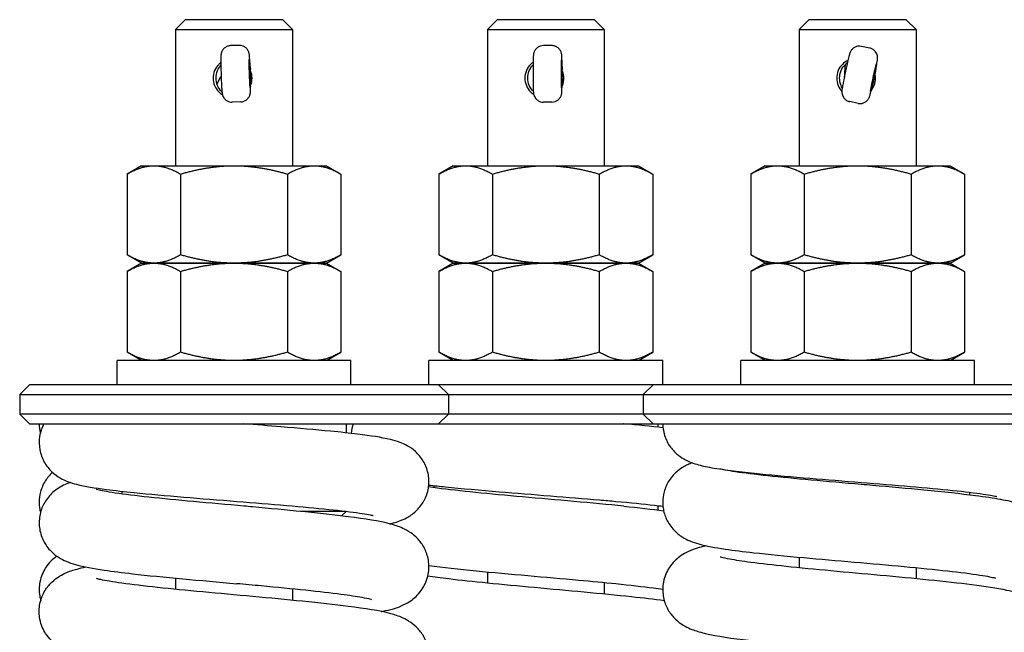
# Model space of a CAD drawing. Units: millimetres. Extents: x 0 to 1681, y -594 to 594.
# Drawn here: x 776 to 779, y 549 to 551 of the extents above; entities that cross this region are included whole.
import ezdxf

# ---------------------------------------------------------------- set-up
doc = ezdxf.new("R2010")
doc.units = ezdxf.units.MM

msp = doc.modelspace()

# ---------------------------------------------------------------- linework, layer by layer
at = {"color": 1, "linetype": 'Continuous'}
for p, q in [((776.540761, 550.636628), (776.515761, 550.611628)), ((776.790761, 550.636628), (776.540761, 550.636628)), ((776.790761, 550.636628), (776.815761, 550.611628)), ((777.340761, 550.636628), (777.315761, 550.611628)), ((777.590761, 550.636628), (777.340761, 550.636628)), ((777.590761, 550.636628), (777.615761, 550.611628)), ((778.140761, 550.636628), (778.115761, 550.611628)), ((778.390761, 550.636628), (778.140761, 550.636628)), ((778.390761, 550.636628), (778.415761, 550.611628)), ((776.515761, 550.611628), (776.815761, 550.611628)), ((776.515761, 550.611628), (776.515761, 550.261628)), ((776.815761, 550.611628), (776.815761, 550.261628)), ((777.315761, 550.611628), (777.615761, 550.611628)), ((777.315761, 550.611628), (777.315761, 550.261628)), ((777.615761, 550.611628), (777.615761, 550.261628)), ((778.115761, 550.611628), (778.415761, 550.611628)), ((778.115761, 550.611628), (778.115761, 550.261628)), ((778.415761, 550.611628), (778.415761, 550.261628)), ((776.678701, 550.570607), (776.656968, 550.569967)), ((777.481209, 550.570003), (777.459467, 550.570003)), ((778.296769, 550.563706), (778.275496, 550.568202)), ((776.707941, 550.511201), (776.705471, 550.541971)), ((776.708498, 550.498885), (776.705616, 550.531864)), ((777.508884, 550.497503), (777.506972, 550.530496)), ((777.508688, 550.509829), (777.507125, 550.540612)), ((778.311254, 550.499579), (778.316051, 550.529699)), ((778.308904, 550.487527), (778.313809, 550.519808)), ((776.708498, 550.498885), (776.705236, 550.498789)), ((776.707556, 550.465907), (776.708498, 550.498885)), ((776.708007, 550.455793), (776.708665, 550.486562)), ((777.508884, 550.497503), (777.505619, 550.497503)), ((777.506972, 550.464511), (777.508884, 550.497503)), ((777.507125, 550.454395), (777.508688, 550.485178)), ((778.300174, 550.455247), (778.308904, 550.487527)), ((778.308904, 550.487527), (778.305779, 550.488188)), ((778.298249, 550.445398), (778.306174, 550.475521)), ((776.682968, 550.42567), (776.661235, 550.42503)), ((778.266786, 550.421839), (778.245513, 550.426335)), ((777.481209, 550.425003), (777.459467, 550.425003)), ((776.428261, 550.261628), (776.391519, 550.240416)), ((776.428261, 550.261628), (776.46008, 550.261628)), ((776.46008, 550.261628), (776.665761, 550.261628)), ((776.665761, 550.261628), (776.871442, 550.261628)), ((776.871442, 550.261628), (776.903261, 550.261628)), ((776.903261, 550.261628), (776.940002, 550.240416)), ((777.228261, 550.261628), (777.191519, 550.240416)), ((777.228261, 550.261628), (777.26008, 550.261628)), ((777.26008, 550.261628), (777.465761, 550.261628)), ((777.465761, 550.261628), (777.671442, 550.261628)), ((777.671442, 550.261628), (777.703261, 550.261628)), ((777.703261, 550.261628), (777.740002, 550.240416)), ((778.028261, 550.261628), (777.991519, 550.240416)), ((778.028261, 550.261628), (778.06008, 550.261628)), ((778.06008, 550.261628), (778.265761, 550.261628)), ((778.265761, 550.261628), (778.471442, 550.261628)), ((778.471442, 550.261628), (778.503261, 550.261628)), ((778.503261, 550.261628), (778.540002, 550.240416)), ((776.391519, 550.240416), (776.391519, 550.032841)), ((776.52864, 550.240416), (776.52864, 550.032841)), ((776.802881, 550.240416), (776.802881, 550.032841)), ((776.940002, 550.240416), (776.940002, 550.032841)), ((777.191519, 550.240416), (777.191519, 550.032841)), ((777.32864, 550.240416), (777.32864, 550.032841)), ((777.602881, 550.240416), (777.602881, 550.032841)), ((777.740002, 550.240416), (777.740002, 550.032841)), ((777.991519, 550.240416), (777.991519, 550.032841)), ((778.12864, 550.240416), (778.12864, 550.032841)), ((778.402881, 550.240416), (778.402881, 550.032841)), ((778.540002, 550.240416), (778.540002, 550.032841)), ((776.428261, 550.011628), (776.391519, 550.032841)), ((776.903261, 550.011628), (776.940002, 550.032841)), ((777.228261, 550.011628), (777.191519, 550.032841)), ((777.703261, 550.011628), (777.740002, 550.032841)), ((778.028261, 550.011628), (777.991519, 550.032841)), ((778.503261, 550.011628), (778.540002, 550.032841)), ((776.428261, 550.011628), (776.391519, 549.990416)), ((776.46008, 550.011628), (776.428261, 550.011628)), ((776.428261, 550.011628), (776.46008, 550.011628)), ((776.665761, 550.011628), (776.46008, 550.011628)), ((776.46008, 550.011628), (776.665761, 550.011628)), ((776.871442, 550.011628), (776.665761, 550.011628)), ((776.665761, 550.011628), (776.871442, 550.011628)), ((776.903261, 550.011628), (776.871442, 550.011628)), ((776.871442, 550.011628), (776.903261, 550.011628)), ((776.903261, 550.011628), (776.940002, 549.990416)), ((777.228261, 550.011628), (777.191519, 549.990416)), ((777.228261, 550.011628), (777.26008, 550.011628)), ((777.26008, 550.011628), (777.228261, 550.011628)), ((777.26008, 550.011628), (777.465761, 550.011628)), ((777.465761, 550.011628), (777.26008, 550.011628)), ((777.465761, 550.011628), (777.671442, 550.011628)), ((777.671442, 550.011628), (777.465761, 550.011628)), ((777.671442, 550.011628), (777.703261, 550.011628)), ((777.703261, 550.011628), (777.671442, 550.011628)), ((777.703261, 550.011628), (777.740002, 549.990416)), ((778.028261, 550.011628), (777.991519, 549.990416)), ((778.028261, 550.011628), (778.06008, 550.011628)), ((778.06008, 550.011628), (778.028261, 550.011628)), ((778.06008, 550.011628), (778.265761, 550.011628)), ((778.265761, 550.011628), (778.06008, 550.011628)), ((778.265761, 550.011628), (778.471442, 550.011628)), ((778.471442, 550.011628), (778.265761, 550.011628)), ((778.471442, 550.011628), (778.503261, 550.011628)), ((778.503261, 550.011628), (778.471442, 550.011628)), ((778.503261, 550.011628), (778.540002, 549.990416)), ((776.391519, 549.990416), (776.391519, 549.782841)), ((776.52864, 549.990416), (776.52864, 549.782841)), ((776.802881, 549.990416), (776.802881, 549.782841)), ((776.940002, 549.990416), (776.940002, 549.782841)), ((777.191519, 549.990416), (777.191519, 549.782841)), ((777.32864, 549.990416), (777.32864, 549.782841)), ((777.602881, 549.990416), (777.602881, 549.782841)), ((777.740002, 549.990416), (777.740002, 549.782841)), ((777.991519, 549.990416), (777.991519, 549.782841)), ((778.12864, 549.990416), (778.12864, 549.782841)), ((778.402881, 549.990416), (778.402881, 549.782841)), ((778.540002, 549.990416), (778.540002, 549.782841)), ((776.428261, 549.761628), (776.391519, 549.782841)), ((776.903261, 549.761628), (776.940002, 549.782841)), ((777.228261, 549.761628), (777.191519, 549.782841)), ((777.703261, 549.761628), (777.740002, 549.782841)), ((778.028261, 549.761628), (777.991519, 549.782841)), ((778.503261, 549.761628), (778.540002, 549.782841)), ((776.965761, 549.761628), (776.365761, 549.761628)), ((776.365761, 549.699128), (776.365761, 549.761628)), ((776.965761, 549.699128), (776.965761, 549.761628)), ((777.765761, 549.761628), (777.165761, 549.761628)), ((777.165761, 549.699128), (777.165761, 549.761628)), ((777.765761, 549.699128), (777.765761, 549.761628)), ((778.565761, 549.761628), (777.965761, 549.761628)), ((777.965761, 549.699128), (777.965761, 549.761628)), ((778.565761, 549.699128), (778.565761, 549.761628)), ((776.140761, 549.699128), (776.115761, 549.674128)), ((777.190761, 549.699128), (776.140761, 549.699128)), ((777.740761, 549.699128), (777.190761, 549.699128)), ((777.190761, 549.699128), (777.215761, 549.674128)), ((777.740761, 549.699128), (777.715761, 549.674128)), ((778.790761, 549.699128), (777.740761, 549.699128)), ((776.115761, 549.674128), (777.215761, 549.674128)), ((776.115761, 549.674128), (776.115761, 549.624128)), ((777.215761, 549.674128), (777.715761, 549.674128)), ((777.215761, 549.674128), (777.215761, 549.624128)), ((777.715761, 549.674128), (778.815761, 549.674128)), ((777.715761, 549.674128), (777.715761, 549.624128)), ((777.215761, 549.624128), (776.115761, 549.624128)), ((776.140761, 549.599128), (776.115761, 549.624128)), ((777.190761, 549.599128), (777.215761, 549.624128)), ((777.715761, 549.624128), (777.215761, 549.624128)), ((778.815761, 549.624128), (777.715761, 549.624128)), ((777.740761, 549.599128), (777.715761, 549.624128)), ((776.140761, 549.599128), (777.190761, 549.599128)), ((776.691033, 549.599128), (776.691026, 549.599128)), ((776.953261, 549.599128), (776.953261, 549.575923)), ((777.190761, 549.599128), (777.740761, 549.599128)), ((777.740761, 549.599128), (778.790761, 549.599128)), ((777.753261, 549.599128), (777.753261, 549.590388)), ((777.978261, 549.474763), (777.978261, 549.47215)), ((777.178261, 549.440364), (777.178261, 549.435056)), ((776.378261, 549.425845), (776.378261, 549.418958)), ((778.553261, 549.423431), (778.553261, 549.416271)), ((776.953261, 549.374128), (776.836241, 549.374128)), ((776.941762, 549.362629), (776.953261, 549.374128)), ((776.953261, 549.374626), (776.953261, 549.374128)), ((777.753261, 549.389091), (777.753261, 549.377848)), ((778.115761, 549.256643), (778.115761, 549.23028)), ((777.315761, 549.218963), (777.315761, 549.190884)), ((778.415761, 549.22983), (778.415761, 549.202118)), ((776.515761, 549.202864), (776.515761, 549.174241)), ((777.615761, 549.191722), (777.615761, 549.162722)), ((776.815761, 549.175178), (776.815761, 549.146079))]:
    msp.add_line(p, q, dxfattribs=at)
at = {"color": 1, "linetype": 'Continuous', "extrusion": (0, 0, -1)}
for centre, major_axis, ratio, start_param, end_param in [((776.70619, 550.498885), (-0.001067, 0.036234), 0.02637373, 2.71521131, 6.71111969), ((777.506575, 550.497503), (0, 0.03625), 0.02638515, 2.71443479, 6.71034317), ((778.306596, 550.487527), (0.007496, 0.035467), 0.02581531, 2.70897896, 6.70488734), ((776.68266, 550.509009), (-0.017261, -0.018702), 0.99355622, 3.88373244, 3.94082503), ((777.483354, 550.508378), (-0.017535, -0.018449), 0.99356698, 3.89838958, 3.95559205), ((776.6833, 550.487268), (-0.017806, 0.018191), 0.99357776, 2.31285081, 2.370114), ((777.483354, 550.486628), (-0.017535, 0.018449), 0.99356698, 2.32759326, 2.38479572), ((778.281675, 550.482132), (-0.01553, 0.020145), 0.99349165, 2.43260383, 2.48799286), ((778.28617, 550.503413), (-0.019374, -0.016532), 0.99364302, 4.00281337, 4.05937597), ((776.691502, 550.487268), (-0.01708, -0.018842), 0.99510686, 4.8026456, 4.8218057), ((777.491557, 550.486628), (-0.017355, -0.018591), 0.99511737, 4.81404906, 4.83609459), ((778.289878, 550.482132), (-0.019205, -0.016691), 0.99519177, 4.75495947, 4.9245023), ((777.655739, 549.499545), (-0.010347, -0.099463), 0.47296874, 6.27674603, 6.27692505), ((777.655739, 549.288267), (0.010347, 0.099463), 0.47296874, 6.28161276, 6.28318531)]:
    msp.add_ellipse(centre, major_axis=major_axis, ratio=ratio, start_param=start_param, end_param=end_param, dxfattribs=at)
at = {"color": 1, "linetype": 'Continuous'}
for points, knots in [([(776.656968, 550.569967), (776.654219, 550.569886), (776.651449, 550.569346), (776.646341, 550.56745), (776.643934, 550.566086), (776.639727, 550.562717), (776.637873, 550.560667), (776.635706, 550.557344), (776.635083, 550.556205), (776.634084, 550.554011), (776.633686, 550.552948), (776.633145, 550.55119), (776.63296, 550.550471), (776.632608, 550.548879), (776.632477, 550.548059), (776.632292, 550.546676), (776.632234, 550.54609), (776.632087, 550.544356), (776.632036, 550.543306), (776.631874, 550.538826), (776.631845, 550.534453), (776.6319, 550.524384), (776.631974, 550.518918), (776.632186, 550.508233), (776.632314, 550.502972), (776.632614, 550.492606), (776.632787, 550.487371), (776.633158, 550.477524), (776.633361, 550.47279), (776.633771, 550.464334), (776.633985, 550.460527), (776.634414, 550.454082), (776.634612, 550.451554), (776.635002, 550.448325), (776.635117, 550.447444), (776.635436, 550.445769), (776.635558, 550.445188), (776.635961, 550.443586), (776.636301, 550.44246), (776.637128, 550.440334), (776.637592, 550.439323), (776.638943, 550.436837), (776.639934, 550.435379), (776.642614, 550.432207), (776.644455, 550.430567), (776.6487, 550.427761), (776.651196, 550.426628), (776.65619, 550.42526), (776.658732, 550.424956), (776.661235, 550.42503)], [0, 0, 0, 0, 0.033037359, 0.033037359, 0.065471998, 0.065471998, 0.097905727, 0.097905727, 0.113607705, 0.113607705, 0.12770088, 0.12770088, 0.137808971, 0.137808971, 0.152082593, 0.152082593, 0.16647222, 0.16647222, 0.197482314, 0.197482314, 0.284505275, 0.284505275, 0.358193095, 0.358193095, 0.420784576, 0.420784576, 0.482666451, 0.482666451, 0.544510632, 0.544510632, 0.607028144, 0.607028144, 0.672346766, 0.672346766, 0.697189676, 0.697189676, 0.708183379, 0.708183379, 0.724095434, 0.724095434, 0.737853912, 0.737853912, 0.758980011, 0.758980011, 0.788070114, 0.788070114, 0.82020702, 0.82020702, 0.850299002, 0.850299002, 0.850299002, 0.850299002]), ([(776.705471, 550.541971), (776.70533, 550.543732), (776.705194, 550.545212), (776.70487, 550.547798), (776.704728, 550.54892), (776.704132, 550.551471), (776.703856, 550.552475), (776.703156, 550.55446), (776.702748, 550.555441), (776.701611, 550.557745), (776.700808, 550.559069), (776.698553, 550.562116), (776.696947, 550.563774), (776.693089, 550.566808), (776.690726, 550.568131), (776.685715, 550.569981), (776.682998, 550.570513), (776.679768, 550.570622), (776.679234, 550.570623), (776.678701, 550.570607)], [0, 0, 0, 0, 0.041398776, 0.041398776, 0.071841051, 0.071841051, 0.086752895, 0.086752895, 0.100077388, 0.100077388, 0.118747475, 0.118747475, 0.146065668, 0.146065668, 0.177845697, 0.177845697, 0.210273776, 0.210273776, 0.216681353, 0.216681353, 0.216681353, 0.216681353]), ([(777.459467, 550.570003), (777.456717, 550.570003), (777.453932, 550.569545), (777.448771, 550.5678), (777.446324, 550.566507), (777.44202, 550.563263), (777.440107, 550.561269), (777.437843, 550.558011), (777.437186, 550.556891), (777.436123, 550.554728), (777.435694, 550.553677), (777.435101, 550.551936), (777.434895, 550.551223), (777.434497, 550.549641), (777.434342, 550.548826), (777.434116, 550.547449), (777.434041, 550.546864), (777.433842, 550.545135), (777.433761, 550.544085), (777.433467, 550.53961), (777.433309, 550.535237), (777.433068, 550.525167), (777.432981, 550.519701), (777.432878, 550.509014), (777.432852, 550.503752), (777.432846, 550.493382), (777.432865, 550.488144), (777.432947, 550.47829), (777.433009, 550.473553), (777.433171, 550.465089), (777.433273, 550.461279), (777.433513, 550.454826), (777.433636, 550.452294), (777.433931, 550.449052), (777.434021, 550.448167), (777.434291, 550.446481), (777.434396, 550.445898), (777.434751, 550.444289), (777.435057, 550.443156), (777.435821, 550.441009), (777.436255, 550.439985), (777.437533, 550.43746), (777.438481, 550.435973), (777.441066, 550.432724), (777.442859, 550.43103), (777.44702, 550.4281), (777.449481, 550.426895), (777.454432, 550.425382), (777.456963, 550.425003), (777.459467, 550.425003)], [0, 0, 0, 0, 0.033037464, 0.033037464, 0.065472202, 0.065472202, 0.09790601, 0.09790601, 0.113607769, 0.113607769, 0.127699964, 0.127699964, 0.137807558, 0.137807558, 0.152083234, 0.152083234, 0.166477751, 0.166477751, 0.197503704, 0.197503704, 0.284555223, 0.284555223, 0.358232019, 0.358232019, 0.420823623, 0.420823623, 0.482706052, 0.482706052, 0.544551194, 0.544551194, 0.607070681, 0.607070681, 0.672395768, 0.672395768, 0.697268286, 0.697268286, 0.708212592, 0.708212592, 0.724088439, 0.724088439, 0.737853478, 0.737853478, 0.758980495, 0.758980495, 0.788071729, 0.788071729, 0.820208786, 0.820208786, 0.850290176, 0.850290176, 0.850290176, 0.850290176]), ([(777.507125, 550.540612), (777.507035, 550.542377), (777.506942, 550.543861), (777.506694, 550.546453), (777.506584, 550.547577), (777.506064, 550.550137), (777.505816, 550.551152), (777.505173, 550.553159), (777.504793, 550.554152), (777.50372, 550.556492), (777.502954, 550.557842), (777.500782, 550.560957), (777.499221, 550.562662), (777.495446, 550.565805), (777.493121, 550.567194), (777.488162, 550.569182), (777.485461, 550.56979), (777.482249, 550.569987), (777.481729, 550.570003), (777.481209, 550.570003)], [0, 0, 0, 0, 0.04147074, 0.04147074, 0.07173178, 0.07173178, 0.086665251, 0.086665251, 0.099996576, 0.099996576, 0.118710008, 0.118710008, 0.146064122, 0.146064122, 0.177852792, 0.177852792, 0.210281498, 0.210281498, 0.216523724, 0.216523724, 0.216523724, 0.216523724]), ([(778.275496, 550.568202), (778.272806, 550.56877), (778.269986, 550.568898), (778.264576, 550.568258), (778.261916, 550.567499), (778.257033, 550.565215), (778.254749, 550.56366), (778.251859, 550.560939), (778.250984, 550.559977), (778.249493, 550.558074), (778.248853, 550.557129), (778.24791, 550.555539), (778.24756, 550.554879), (778.246846, 550.553415), (778.246528, 550.552652), (778.246031, 550.551367), (778.24584, 550.55082), (778.245304, 550.54921), (778.245017, 550.548232), (778.24384, 550.544041), (778.242815, 550.539932), (778.240536, 550.530303), (778.23932, 550.524973), (778.237009, 550.51454), (778.235896, 550.509408), (778.233745, 550.49927), (778.232678, 550.494136), (778.23071, 550.484453), (778.229784, 550.479784), (778.228175, 550.471418), (778.227475, 550.467635), (778.226355, 550.461213), (778.22594, 550.458662), (778.22555, 550.455518), (778.225458, 550.454704), (778.225348, 550.453084), (778.225314, 550.452393), (778.225312, 550.451045), (778.225326, 550.450465), (778.225419, 550.448933), (778.225529, 550.447929), (778.225921, 550.445682), (778.226236, 550.444417), (778.22728, 550.441288), (778.228152, 550.439433), (778.230582, 550.435551), (778.232294, 550.433561), (778.236288, 550.430143), (778.238644, 550.428703), (778.242548, 550.427104), (778.244019, 550.426651), (778.245513, 550.426335)], [0, 0, 0, 0, 0.033032286, 0.033032286, 0.065462166, 0.065462166, 0.097892018, 0.097892018, 0.113604713, 0.113604713, 0.1277463, 0.1277463, 0.137880026, 0.137880026, 0.152054061, 0.152054061, 0.166205523, 0.166205523, 0.196451316, 0.196451316, 0.282086211, 0.282086211, 0.356319953, 0.356319953, 0.41890488, 0.41890488, 0.480759666, 0.480759666, 0.542557543, 0.542557543, 0.604981029, 0.604981029, 0.669997084, 0.669997084, 0.693460585, 0.693460585, 0.707283978, 0.707283978, 0.71603197, 0.71603197, 0.729033723, 0.729033723, 0.744910569, 0.744910569, 0.769292598, 0.769292598, 0.800145327, 0.800145327, 0.832496938, 0.832496938, 0.850840421, 0.850840421, 0.850840421, 0.850840421]), ([(778.316051, 550.529699), (778.316328, 550.531436), (778.316543, 550.532893), (778.316831, 550.535446), (778.316952, 550.536544), (778.316975, 550.539092), (778.316945, 550.540113), (778.316742, 550.542173), (778.316583, 550.543209), (778.316036, 550.545695), (778.315579, 550.547161), (778.314133, 550.550643), (778.312979, 550.552632), (778.309976, 550.556502), (778.308005, 550.558357), (778.303592, 550.561363), (778.301086, 550.562538), (778.297922, 550.563441), (778.297347, 550.563584), (778.296769, 550.563706)], [0, 0, 0, 0, 0.041635875, 0.041635875, 0.071006318, 0.071006318, 0.085602362, 0.085602362, 0.098759998, 0.098759998, 0.117280123, 0.117280123, 0.144497987, 0.144497987, 0.176256891, 0.176256891, 0.208678996, 0.208678996, 0.215783829, 0.215783829, 0.215783829, 0.215783829]), ([(776.631898, 550.526618), (776.629982, 550.525176), (776.628196, 550.523619), (776.622188, 550.517571), (776.618381, 550.511981), (776.613309, 550.499678), (776.612047, 550.492961), (776.612047, 550.486628), (776.612047, 550.480296), (776.613309, 550.473578), (776.618381, 550.461276), (776.622188, 550.455686), (776.629277, 550.448549), (776.632432, 550.446042), (776.635893, 550.443921)], [1.035389656, 1.035389656, 1.035389656, 1.035389656, 1.063544962, 1.063544962, 1.139532599, 1.139532599, 1.215520235, 1.215520235, 1.215520235, 1.291507871, 1.291507871, 1.367495507, 1.367495507, 1.414400672, 1.414400672, 1.414400672, 1.414400672]), ([(777.433135, 550.52752), (777.430746, 550.525832), (777.42854, 550.523966), (777.422188, 550.517571), (777.418381, 550.511981), (777.413309, 550.499678), (777.412047, 550.492961), (777.412047, 550.486628), (777.412047, 550.480296), (777.413309, 550.473578), (777.418381, 550.461276), (777.422188, 550.455686), (777.428957, 550.448871), (777.431692, 550.446638), (777.434678, 550.444689)], [1.029419277, 1.029419277, 1.029419277, 1.029419277, 1.063544962, 1.063544962, 1.139532599, 1.139532599, 1.215520235, 1.215520235, 1.215520235, 1.291507871, 1.291507871, 1.367495507, 1.367495507, 1.408854325, 1.408854325, 1.408854325, 1.408854325]), ([(778.240956, 550.532053), (778.235494, 550.529521), (778.230548, 550.525987), (778.222188, 550.517571), (778.218381, 550.511981), (778.213309, 550.499678), (778.212047, 550.492961), (778.212047, 550.480296), (778.213309, 550.473578), (778.218139, 550.461863), (778.221472, 550.456759), (778.225332, 550.452569)], [0.386853425, 0.386853425, 0.386853425, 0.386853425, 0.455784845, 0.455784845, 0.531772481, 0.531772481, 0.607760117, 0.607760117, 0.683747754, 0.683747754, 0.752478523, 0.752478523, 0.752478523, 0.752478523]), ([(778.22641, 550.4614), (778.22527, 550.463329), (778.224249, 550.465346), (778.220797, 550.473578), (778.21951, 550.480296), (778.21951, 550.492961), (778.220797, 550.499678), (778.225956, 550.511981), (778.229824, 550.517571), (778.23593, 550.523639), (778.237761, 550.525214), (778.239726, 550.526672)], [0.506061255, 0.506061255, 0.506061255, 0.506061255, 0.531772481, 0.531772481, 0.607760117, 0.607760117, 0.683747754, 0.683747754, 0.75973539, 0.75973539, 0.788241188, 0.788241188, 0.788241188, 0.788241188]), ([(776.61951, 550.486628), (776.61951, 550.492961), (776.620797, 550.499678), (776.625502, 550.5109), (776.628504, 550.515588), (776.631979, 550.51955)], [0, 0, 0, 0, 0.075987636, 0.075987636, 0.138616236, 0.138616236, 0.138616236, 0.138616236]), ([(776.708262, 550.467708), (776.710763, 550.473782), (776.712012, 550.480392), (776.712012, 550.492581), (776.710874, 550.498874), (776.708595, 550.504718)], [0.532926028, 0.532926028, 0.532926028, 0.532926028, 0.607760117, 0.607760117, 0.679192436, 0.679192436, 0.679192436, 0.679192436]), ([(777.41951, 550.486628), (777.41951, 550.492961), (777.420797, 550.499678), (777.425709, 550.511393), (777.429097, 550.516497), (777.433008, 550.520687)], [0, 0, 0, 0, 0.075987636, 0.075987636, 0.144714815, 0.144714815, 0.144714815, 0.144714815]), ([(777.507738, 550.466485), (777.507877, 550.466798), (777.508013, 550.467112), (777.510725, 550.473578), (777.512012, 550.480296), (777.512012, 550.492115), (777.511045, 550.497891), (777.509109, 550.503338)], [0.527877102, 0.527877102, 0.527877102, 0.527877102, 0.531772481, 0.531772481, 0.607760117, 0.607760117, 0.673601075, 0.673601075, 0.673601075, 0.673601075]), ([(778.233686, 550.521397), (778.233541, 550.519514), (778.233395, 550.517574), (778.232892, 550.510702), (778.232533, 550.505453), (778.231942, 550.496216), (778.231694, 550.492131), (778.231468, 550.488184)], [0.332754244, 0.332754244, 0.332754244, 0.332754244, 0.358052048, 0.358052048, 0.420643077, 0.420643077, 0.469148364, 0.469148364, 0.469148364, 0.469148364]), ([(776.634718, 550.450828), (776.634565, 550.450976), (776.634414, 550.451124), (776.629824, 550.455686), (776.625956, 550.461276), (776.620797, 550.473578), (776.61951, 550.480296), (776.61951, 550.486628)], [1.060979302, 1.060979302, 1.060979302, 1.060979302, 1.063544962, 1.063544962, 1.139532599, 1.139532599, 1.215520235, 1.215520235, 1.215520235, 1.215520235]), ([(776.632622, 550.492589), (776.631477, 550.490471), (776.630374, 550.488422), (776.627265, 550.482607), (776.625401, 550.479072), (776.623077, 550.474578), (776.622374, 550.473202), (776.621743, 550.471945)], [0.502725125, 0.502725125, 0.502725125, 0.502725125, 0.533839793, 0.533839793, 0.595863394, 0.595863394, 0.627500992, 0.627500992, 0.627500992, 0.627500992]), ([(777.433701, 550.451842), (777.429498, 550.456162), (777.425846, 550.461537), (777.420797, 550.473578), (777.41951, 550.480296), (777.41951, 550.486628)], [1.066774176, 1.066774176, 1.066774176, 1.066774176, 1.139532599, 1.139532599, 1.215520235, 1.215520235, 1.215520235, 1.215520235]), ([(778.300828, 550.455233), (778.303758, 550.458852), (778.306286, 550.462994), (778.310725, 550.473578), (778.312012, 550.480296), (778.312012, 550.486628)], [1.084767602, 1.084767602, 1.084767602, 1.084767602, 1.139532599, 1.139532599, 1.215520235, 1.215520235, 1.215520235, 1.215520235]), ([(776.682968, 550.42567), (776.685717, 550.425751), (776.688487, 550.426291), (776.693595, 550.428187), (776.696002, 550.429552), (776.700209, 550.43292), (776.702063, 550.43497), (776.70423, 550.438293), (776.704853, 550.439432), (776.705852, 550.441626), (776.70625, 550.442689), (776.706791, 550.444447), (776.706977, 550.445166), (776.707328, 550.446758), (776.707459, 550.447578), (776.707644, 550.448961), (776.707702, 550.449548), (776.707849, 550.451281), (776.7079, 550.452332), (776.707969, 550.454228), (776.707989, 550.454985), (776.708007, 550.455793)], [0, 0, 0, 0, 0.033037359, 0.033037359, 0.065471998, 0.065471998, 0.097905727, 0.097905727, 0.113607705, 0.113607705, 0.12770088, 0.12770088, 0.137808971, 0.137808971, 0.152082593, 0.152082593, 0.16647222, 0.16647222, 0.197482314, 0.197482314, 0.216450233, 0.216450233, 0.216450233, 0.216450233]), ([(777.481209, 550.425003), (777.483959, 550.425003), (777.486744, 550.425462), (777.491905, 550.427207), (777.494352, 550.4285), (777.498656, 550.431743), (777.500569, 550.433737), (777.502833, 550.436995), (777.50349, 550.438115), (777.504553, 550.440279), (777.504982, 550.44133), (777.505575, 550.443071), (777.505781, 550.443784), (777.506179, 550.445365), (777.506334, 550.446181), (777.50656, 550.447558), (777.506635, 550.448143), (777.506834, 550.449872), (777.506915, 550.450921), (777.50704, 550.452821), (777.507083, 550.453582), (777.507125, 550.454395)], [0, 0, 0, 0, 0.033037464, 0.033037464, 0.065472202, 0.065472202, 0.09790601, 0.09790601, 0.113607769, 0.113607769, 0.127699964, 0.127699964, 0.137807558, 0.137807558, 0.152083234, 0.152083234, 0.166477751, 0.166477751, 0.197503704, 0.197503704, 0.216595048, 0.216595048, 0.216595048, 0.216595048]), ([(778.266786, 550.421839), (778.269476, 550.421271), (778.272296, 550.421143), (778.277705, 550.421784), (778.280366, 550.422543), (778.285249, 550.424826), (778.287532, 550.426381), (778.290423, 550.429103), (778.291298, 550.430064), (778.292789, 550.431967), (778.293429, 550.432912), (778.294372, 550.434502), (778.294722, 550.435162), (778.295436, 550.436627), (778.295753, 550.437389), (778.296251, 550.438674), (778.296442, 550.439221), (778.296978, 550.440831), (778.297265, 550.441809), (778.297791, 550.443681), (778.298014, 550.444507), (778.298249, 550.445398)], [0, 0, 0, 0, 0.033032286, 0.033032286, 0.065462166, 0.065462166, 0.097892018, 0.097892018, 0.113604713, 0.113604713, 0.1277463, 0.1277463, 0.137880026, 0.137880026, 0.152054061, 0.152054061, 0.166205523, 0.166205523, 0.196451316, 0.196451316, 0.217967877, 0.217967877, 0.217967877, 0.217967877]), ([(776.177711, 549.599128), (776.172424, 549.589129), (776.16866, 549.577887), (776.16523, 549.555282), (776.165409, 549.54366), (776.169473, 549.521455), (776.173425, 549.510609), (776.184127, 549.491386), (776.191013, 549.482784), (776.205302, 549.469208), (776.212754, 549.463975), (776.226268, 549.456159), (776.232457, 549.453407), (776.246571, 549.447927), (776.254112, 549.445753), (776.283639, 549.438294), (776.307979, 549.43452), (776.359768, 549.427831), (776.383678, 549.425159), (776.447718, 549.41867), (776.49124, 549.414801), (776.580384, 549.407329), (776.627053, 549.403619), (776.672789, 549.399962)], [0, 0, 0, 0, 0.14590559, 0.14590559, 0.28795673, 0.28795673, 0.43046249, 0.43046249, 0.57262338, 0.57262338, 0.70934363, 0.70934363, 0.84533695, 0.84533695, 1.04808646, 1.04808646, 1.62390009, 1.62390009, 2.01865678, 2.01865678, 2.59259592, 2.59259592, 3.14356496, 3.14356496, 3.14356496, 3.14356496]), ([(777.155114, 549.405302), (777.160144, 549.415487), (777.163592, 549.426859), (777.166373, 549.449578), (777.165855, 549.46119), (777.161158, 549.483241), (777.156905, 549.493942), (777.145733, 549.512764), (777.138676, 549.521106), (777.124309, 549.534115), (777.116953, 549.539056), (777.103581, 549.546501), (777.097449, 549.54913), (777.082987, 549.554557), (777.075091, 549.556738), (777.043608, 549.564344), (777.016738, 549.568323), (776.961918, 549.57506), (776.938501, 549.57759), (776.874949, 549.583876), (776.831419, 549.587685), (776.755291, 549.593996), (776.723136, 549.596571), (776.691033, 549.599128)], [0, 0, 0, 0, 0.14594833, 0.14594833, 0.28796648, 0.28796648, 0.43034452, 0.43034452, 0.57222473, 0.57222473, 0.70797022, 0.70797022, 0.84531146, 0.84531146, 1.05989507, 1.05989507, 1.67265792, 1.67265792, 2.04890521, 2.04890521, 2.61631792, 2.61631792, 3.00314083, 3.00314083, 3.00314083, 3.00314083]), ([(777.765764, 549.599128), (777.765859, 549.587519), (777.767996, 549.575783), (777.775713, 549.554471), (777.781309, 549.544596), (777.794373, 549.527952), (777.801956, 549.520974), (777.816209, 549.510588), (777.822961, 549.506868), (777.836062, 549.500706), (777.842352, 549.498438), (777.860656, 549.492625), (777.872215, 549.490099), (777.901321, 549.484634), (777.91949, 549.481933), (777.958594, 549.476919), (777.979056, 549.474603), (778.0386, 549.46844), (778.081751, 549.464549), (778.169065, 549.45717), (778.214002, 549.453578), (778.301396, 549.446594), (778.344993, 549.443108), (778.425642, 549.436304), (778.463848, 549.432891), (778.529616, 549.4263), (778.558383, 549.423009), (778.590499, 549.418511), (778.599311, 549.417122), (778.612405, 549.41477), (778.617215, 549.413747), (778.621662, 549.41266), (778.622634, 549.412369), (778.622634, 549.412369)], [0, 0, 0, 0, 0.14592657, 0.14592657, 0.28823737, 0.28823737, 0.42875612, 0.42875612, 0.56173366, 0.56173366, 0.71654983, 0.71654983, 1.033764, 1.033764, 1.42030791, 1.42030791, 1.76219088, 1.76219088, 2.33903362, 2.33903362, 2.87299118, 2.87299118, 3.39110081, 3.39110081, 3.89887186, 3.89887186, 4.39272037, 4.39272037, 4.61969155, 4.61969155, 4.8163894, 4.8163894, 4.93006024, 4.93006024, 4.93006024, 4.93006024]), ([(777.84127, 549.498932), (777.837641, 549.497596), (777.833867, 549.496058), (777.822305, 549.490671), (777.813597, 549.485788), (777.796709, 549.472101), (777.788518, 549.463372), (777.776513, 549.444582), (777.772086, 549.434728), (777.766977, 549.415794), (777.765761, 549.406695), (777.765761, 549.397665)], [2.203729181, 2.203729181, 2.203729181, 2.203729181, 2.292988631, 2.292988631, 2.461354031, 2.461354031, 2.619164437, 2.619164437, 2.754209562, 2.754209562, 2.868027352, 2.868027352, 2.868027352, 2.868027352]), ([(776.199873, 549.474396), (776.193427, 549.468468), (776.187194, 549.461299), (776.176513, 549.444582), (776.172086, 549.434728), (776.166977, 549.415794), (776.165761, 549.406695), (776.165761, 549.397665)], [2.493667711, 2.493667711, 2.493667711, 2.493667711, 2.619164437, 2.619164437, 2.754209562, 2.754209562, 2.868027352, 2.868027352, 2.868027352, 2.868027352]), ([(778.274877, 549.44349), (778.231468, 549.447204), (778.187463, 549.450969), (778.106486, 549.458285), (778.068299, 549.461937), (778.002662, 549.46898), (777.973983, 549.472495), (777.942117, 549.477272), (777.933415, 549.47874), (777.920588, 549.481203), (777.915916, 549.482264), (777.913132, 549.482988), (777.913052, 549.483009), (777.912974, 549.483029)], [0, 0, 0, 0, 0.52281224, 0.52281224, 1.03059706, 1.03059706, 1.52360403, 1.52360403, 1.74911219, 1.74911219, 1.94305232, 1.94305232, 1.94891812, 1.94891812, 1.94891812, 1.94891812]), ([(776.245648, 549.448483), (776.242613, 549.44739), (776.239527, 549.4462), (776.231165, 549.442754), (776.225575, 549.440138), (776.214339, 549.433568), (776.208736, 549.429762), (776.195601, 549.418648), (776.188057, 549.410372), (776.176382, 549.392034), (776.171905, 549.38197), (776.166265, 549.360513), (776.165191, 549.348825), (776.166931, 549.326048), (776.169777, 549.314687), (776.174618, 549.303476), (776.17502, 549.30258), (776.175434, 549.301691)], [2.098447581, 2.098447581, 2.098447581, 2.098447581, 2.173448285, 2.173448285, 2.296778493, 2.296778493, 2.404687678, 2.404687678, 2.553574718, 2.553574718, 2.69167909, 2.69167909, 2.836030194, 2.836030194, 2.980715294, 2.980715294, 2.993389861, 2.993389861, 2.993389861, 2.993389861]), ([(777.165364, 549.441814), (777.178888, 549.440258), (777.193244, 549.438723), (777.249316, 549.433023), (777.296873, 549.428828), (777.388738, 549.421187), (777.433622, 549.417624), (777.52043, 549.410678), (777.563502, 549.407203), (777.617863, 549.402536), (777.632013, 549.401293), (777.645687, 549.400053)], [1.56809741, 1.56809741, 1.56809741, 1.56809741, 1.79807137, 1.79807137, 2.4189019, 2.4189019, 2.94865922, 2.94865922, 3.46520624, 3.46520624, 3.65254762, 3.65254762, 3.65254762, 3.65254762]), ([(778.765761, 549.288267), (778.765761, 549.300054), (778.763666, 549.311988), (778.75596, 549.333618), (778.750341, 549.343617), (778.737258, 549.36045), (778.72969, 549.367481), (778.7153, 549.378136), (778.708401, 549.382001), (778.694387, 549.388725), (778.687405, 549.391269), (778.665396, 549.398311), (778.65047, 549.401499), (778.614156, 549.408096), (778.592566, 549.411273), (778.530431, 549.419252), (778.484921, 549.424076), (778.394334, 549.432834), (778.349161, 549.436898), (778.294315, 549.441768), (778.284593, 549.442629), (778.274877, 549.44349)], [0, 0, 0, 0, 0.14954689, 0.14954689, 0.29522779, 0.29522779, 0.43958331, 0.43958331, 0.5800165, 0.5800165, 0.75411498, 0.75411498, 1.14404607, 1.14404607, 1.56024587, 1.56024587, 2.20405744, 2.20405744, 2.74952648, 2.74952648, 2.86657319, 2.86657319, 2.86657319, 2.86657319]), ([(776.691034, 549.38785), (776.647537, 549.391705), (776.603155, 549.395614), (776.520921, 549.403208), (776.481856, 549.406999), (776.414027, 549.414325), (776.384046, 549.417982), (776.349846, 549.42302), (776.340318, 549.424585), (776.325649, 549.427306), (776.320043, 549.428514), (776.313504, 549.430128), (776.311752, 549.430682), (776.311752, 549.430682)], [0, 0, 0, 0, 0.52445051, 0.52445051, 1.03373142, 1.03373142, 1.528719, 1.528719, 1.75702735, 1.75702735, 1.95817386, 1.95817386, 2.11242857, 2.11242857, 2.11242857, 2.11242857]), ([(777.666012, 549.387738), (777.62604, 549.391762), (777.581946, 549.395828), (777.494059, 549.403707), (777.449199, 549.407627), (777.364185, 549.415269), (777.322856, 549.419093), (777.249049, 549.426523), (777.21539, 549.430239), (777.179559, 549.434863), (777.171927, 549.435903), (777.164814, 549.436928)], [0, 0, 0, 0, 0.54558432, 0.54558432, 1.07185129, 1.07185129, 1.58523333, 1.58523333, 2.0862333, 2.0862333, 2.23132637, 2.23132637, 2.23132637, 2.23132637]), ([(776.165761, 549.397665), (776.165761, 549.396508), (776.16578, 549.395351), (776.165936, 549.390722), (776.16623, 549.387252), (776.16726, 549.379666), (776.168085, 549.375543), (776.169151, 549.371494)], [0, 0, 0, 0, 0.014632975, 0.014632975, 0.058577, 0.058577, 0.111616503, 0.111616503, 0.111616503, 0.111616503]), ([(776.672789, 549.399962), (776.716046, 549.396517), (776.759615, 549.393025), (776.839259, 549.38624), (776.876546, 549.382853), (776.940018, 549.376328), (776.967434, 549.373071), (776.997078, 549.368704), (777.005007, 549.367374), (777.016121, 549.365236), (777.019939, 549.364346), (777.022373, 549.3637), (777.022747, 549.363585), (777.022747, 549.363585)], [0, 0, 0, 0, 0.52109112, 0.52109112, 1.02745413, 1.02745413, 1.51899323, 1.51899323, 1.74228122, 1.74228122, 1.92964587, 1.92964587, 1.99979399, 1.99979399, 1.99979399, 1.99979399]), ([(777.065339, 549.34218), (777.068517, 549.342962), (777.071652, 549.343782), (777.085103, 549.347538), (777.095664, 549.350843), (777.116023, 549.361849), (777.124363, 549.367357), (777.139571, 549.381491), (777.146561, 549.389989), (777.153213, 549.401577), (777.154326, 549.403677), (777.155368, 549.40582)], [2.054479086, 2.054479086, 2.054479086, 2.054479086, 2.13587266, 2.13587266, 2.407006526, 2.407006526, 2.561671873, 2.561671873, 2.704942729, 2.704942729, 2.73567722, 2.73567722, 2.73567722, 2.73567722]), ([(777.645696, 549.400052), (777.682417, 549.396737), (777.716352, 549.393379), (777.752101, 549.389246), (777.759406, 549.388355), (777.766267, 549.387473)], [0, 0, 0, 0, 0.503053285, 0.503053285, 0.640211031, 0.640211031, 0.640211031, 0.640211031]), ([(777.765761, 549.397665), (777.765761, 549.396508), (777.76578, 549.395351), (777.765936, 549.390722), (777.76623, 549.387252), (777.76811, 549.373406), (777.771173, 549.363155), (777.780309, 549.343671), (777.786765, 549.334395), (777.800747, 549.319382), (777.808332, 549.31341), (777.822344, 549.304429), (777.828878, 549.301228), (777.843182, 549.29515), (777.850656, 549.292772), (777.878307, 549.285057), (777.899817, 549.281298), (777.947826, 549.274264), (777.972207, 549.271237), (778.037112, 549.264017), (778.081122, 549.259769), (778.168749, 549.251846), (778.212964, 549.24806), (778.256645, 549.244322)], [0, 0, 0, 0, 0.01463298, 0.01463298, 0.058577, 0.058577, 0.191659, 0.191659, 0.33685541, 0.33685541, 0.47806546, 0.47806546, 0.61778821, 0.61778821, 0.81304378, 0.81304378, 1.33711601, 1.33711601, 1.75337293, 1.75337293, 2.34168184, 2.34168184, 2.8677682, 2.8677682, 2.8677682, 2.8677682]), ([(777.043365, 549.117236), (777.04477, 549.117523), (777.046161, 549.117813), (777.067109, 549.122265), (777.081628, 549.124084), (777.112054, 549.140458), (777.117336, 549.143601), (777.131081, 549.154078), (777.140447, 549.162178), (777.155561, 549.186068), (777.161231, 549.198527), (777.166134, 549.224561), (777.166313, 549.237136), (777.162563, 549.260287), (777.158803, 549.270742), (777.149261, 549.289478), (777.143367, 549.297115), (777.130929, 549.310633), (777.124604, 549.315547), (777.111224, 549.324794), (777.104842, 549.328), (777.087027, 549.336126), (777.077535, 549.338917), (777.037372, 549.349687), (777.002869, 549.354851), (776.923712, 549.364998), (776.883843, 549.369346), (776.800309, 549.377741), (776.757058, 549.381783), (776.705861, 549.386491), (776.69845, 549.387171), (776.691035, 549.38785)], [55.81026009, 55.81026009, 55.81026009, 55.81026009, 55.82957973, 55.82957973, 56.10396378, 56.10396378, 56.1544988, 56.1544988, 56.21694558, 56.21694558, 56.25765504, 56.25765504, 56.28972148, 56.28972148, 56.32153302, 56.32153302, 56.35922327, 56.35922327, 56.4077428, 56.4077428, 56.4769684, 56.4769684, 56.6232828, 56.6232828, 57.07027955, 57.07027955, 57.42039374, 57.42039374, 57.74969865, 57.74969865, 57.80530483, 57.80530483, 57.80530483, 57.80530483]), ([(776.174998, 549.302641), (776.179776, 549.292097), (776.186362, 549.282473), (776.200502, 549.267153), (776.208078, 549.261132), (776.222202, 549.251979), (776.228843, 549.248693), (776.243591, 549.242364), (776.251388, 549.239868), (776.280639, 549.231671), (776.303874, 549.227607), (776.354307, 549.220228), (776.37874, 549.217162), (776.443879, 549.209792), (776.488032, 549.205428), (776.578654, 549.197), (776.626218, 549.192812), (776.672788, 549.188684)], [0, 0, 0, 0, 0.15013668, 0.15013668, 0.29275943, 0.29275943, 0.43584326, 0.43584326, 0.63926903, 0.63926903, 1.19073058, 1.19073058, 1.59862723, 1.59862723, 2.18292715, 2.18292715, 2.74439924, 2.74439924, 2.74439924, 2.74439924]), ([(777.877428, 549.285922), (777.874618, 549.285278), (777.871852, 549.284615), (777.855501, 549.280519), (777.843551, 549.277776), (777.820263, 549.265472), (777.814862, 549.262317), (777.800913, 549.251804), (777.791497, 549.243773), (777.776223, 549.219914), (777.770476, 549.207491), (777.765429, 549.181443), (777.765181, 549.168847), (777.768828, 549.145641), (777.772545, 549.135149), (777.782023, 549.116343), (777.7879, 549.108664), (777.800317, 549.095072), (777.806643, 549.090124), (777.820006, 549.080834), (777.826378, 549.077613), (777.844039, 549.069507), (777.853417, 549.066722), (777.893505, 549.055865), (777.92794, 549.050712), (778.007117, 549.04054), (778.046965, 549.036189), (778.130472, 549.027789), (778.17371, 549.023746), (778.26044, 549.015768), (778.30389, 549.011834), (778.386704, 549.004057), (778.426112, 549.000213), (778.496432, 548.992695), (778.527559, 548.98901), (778.576827, 548.982157), (778.595946, 548.978883), (778.61198, 548.975374), (778.615262, 548.974537), (778.6182, 548.9737), (778.618814, 548.97349), (778.618811, 548.973494)], [2.72746986, 2.72746986, 2.72746986, 2.72746986, 2.76750476, 2.76750476, 2.96743922, 2.96743922, 3.01982695, 3.01982695, 3.08295385, 3.08295385, 3.12385554, 3.12385554, 3.15597896, 3.15597896, 3.18774802, 3.18774802, 3.22531654, 3.22531654, 3.27364552, 3.27364552, 3.34239587, 3.34239587, 3.48638875, 3.48638875, 3.93477338, 3.93477338, 4.28515149, 4.28515149, 4.61451201, 4.61451201, 4.93729139, 4.93729139, 5.25514725, 5.25514725, 5.56482344, 5.56482344, 5.85161244, 5.85161244, 5.95585137, 5.95585137, 6.01484855, 6.01484855, 6.01484855, 6.01484855]), ([(776.211006, 549.259364), (776.210198, 549.258786), (776.209375, 549.258182), (776.200913, 549.251804), (776.191497, 549.243773), (776.176223, 549.219914), (776.170476, 549.207491), (776.165429, 549.181443), (776.165181, 549.168847), (776.167665, 549.153043), (776.16856, 549.14904), (776.16964, 549.145211)], [3.012876477, 3.012876477, 3.012876477, 3.012876477, 3.019826946, 3.019826946, 3.082953851, 3.082953851, 3.123855535, 3.123855535, 3.155978964, 3.155978964, 3.167369236, 3.167369236, 3.167369236, 3.167369236]), ([(777.91271, 549.257932), (777.912701, 549.257941), (777.914088, 549.257479), (777.920656, 549.255761), (777.928123, 549.254109), (777.951655, 549.249814), (777.970205, 549.246996), (778.017927, 549.240729), (778.048522, 549.237234), (778.117794, 549.229982), (778.156865, 549.226217), (778.2388, 549.21857), (778.281723, 549.214687), (778.366855, 549.206835), (778.409024, 549.202866), (778.488623, 549.194789), (778.525892, 549.190687), (778.593399, 549.182029), (778.622715, 549.177599), (778.667286, 549.168113), (778.681783, 549.166364), (778.712391, 549.149762), (778.717625, 549.146623), (778.731289, 549.136157), (778.740633, 549.128025), (778.755677, 549.10412), (778.761313, 549.091646), (778.766152, 549.065618), (778.7663, 549.053053), (778.762505, 549.029927), (778.758725, 549.019488), (778.749155, 549.000784), (778.743253, 548.993165), (778.730806, 548.97968), (778.724483, 548.974781), (778.711094, 548.965553), (778.704708, 548.962353), (778.686823, 548.954218), (778.677279, 548.951425), (778.659623, 548.946712), (778.651668, 548.944849), (778.643344, 548.943118)], [3.40992941, 3.40992941, 3.40992941, 3.40992941, 3.49921624, 3.49921624, 3.66699386, 3.66699386, 3.91289795, 3.91289795, 4.20588822, 4.20588822, 4.51690097, 4.51690097, 4.83526014, 4.83526014, 5.1584214, 5.1584214, 5.48833816, 5.48833816, 5.8385164, 5.8385164, 6.11359705, 6.11359705, 6.16338752, 6.16338752, 6.2255416, 6.2255416, 6.26616598, 6.26616598, 6.29820758, 6.29820758, 6.33003846, 6.33003846, 6.36778325, 6.36778325, 6.41638816, 6.41638816, 6.48582823, 6.48582823, 6.63319981, 6.63319981, 6.74659328, 6.74659328, 6.74659328, 6.74659328]), ([(778.256645, 549.244322), (778.300063, 549.240478), (778.344073, 549.23658), (778.425026, 549.229008), (778.463188, 549.22523), (778.528708, 549.217947), (778.557309, 549.214316), (778.588986, 549.209395), (778.59761, 549.207888), (778.610254, 549.205373), (778.614833, 549.204296), (778.618912, 549.2032), (778.619769, 549.202922), (778.619769, 549.202922)], [0, 0, 0, 0, 0.52306191, 0.52306191, 1.03089351, 1.03089351, 1.52341175, 1.52341175, 1.74807534, 1.74807534, 1.94040147, 1.94040147, 2.04751036, 2.04751036, 2.04751036, 2.04751036]), ([(777.018811, 548.917453), (777.01881, 548.917455), (777.018771, 548.91747), (777.018106, 548.917688), (777.015274, 548.918527), (777.004235, 548.921108), (776.993732, 548.923157), (776.962948, 548.928179), (776.94038, 548.931273), (776.885059, 548.93795), (776.851296, 548.94156), (776.776968, 548.948976), (776.736168, 548.952787), (776.652214, 548.960508), (776.609043, 548.964418), (776.52478, 548.972331), (776.483753, 548.976332), (776.407464, 548.984522), (776.372458, 548.988698), (776.309114, 548.997836), (776.282996, 549.002209), (776.244648, 549.013384), (776.232482, 549.014913), (776.201117, 549.038437), (776.191679, 549.046438), (776.176336, 549.070286), (776.170556, 549.082693), (776.165448, 549.108747), (776.16517, 549.121351), (776.168773, 549.144581), (776.172471, 549.155088), (776.181923, 549.173924), (776.187792, 549.181621), (776.200199, 549.195245), (776.206527, 549.200207), (776.219882, 549.209516), (776.22625, 549.212744), (776.243847, 549.220842), (776.253178, 549.223624), (776.269893, 549.228171), (776.277146, 549.229917), (776.284691, 549.231543)], [50.26004666, 50.26004666, 50.26004666, 50.26004666, 50.27464704, 50.27464704, 50.39397025, 50.39397025, 50.58749116, 50.58749116, 50.85268187, 50.85268187, 51.1534528, 51.1534528, 51.46740371, 51.46740371, 51.7873454, 51.7873454, 52.11218622, 52.11218622, 52.44587156, 52.44587156, 52.81377411, 52.81377411, 53.01094188, 53.01094188, 53.074369, 53.074369, 53.11535313, 53.11535313, 53.14750137, 53.14750137, 53.17925269, 53.17925269, 53.21676964, 53.21676964, 53.26501786, 53.26501786, 53.33356823, 53.33356823, 53.47659273, 53.47659273, 53.58059514, 53.58059514, 53.58059514, 53.58059514]), ([(777.165693, 549.234998), (777.201065, 549.230497), (777.242859, 549.226034), (777.329254, 549.217602), (777.374445, 549.213515), (777.46301, 549.205638), (777.507492, 549.201741), (777.582971, 549.194868), (777.615459, 549.191815), (777.645468, 549.188796)], [0.45443912, 0.45443912, 0.45443912, 0.45443912, 1.05071518, 1.05071518, 1.59912681, 1.59912681, 2.12226184, 2.12226184, 2.53432981, 2.53432981, 2.53432981, 2.53432981]), ([(777.043691, 548.887124), (777.053964, 548.889248), (777.063727, 548.89161), (777.086811, 548.898319), (777.099032, 548.899739), (777.130712, 548.923674), (777.140117, 548.93172), (777.155356, 548.955586), (777.161086, 548.968017), (777.166102, 548.994062), (777.166335, 549.006653), (777.162665, 549.029847), (777.158939, 549.040331), (777.149446, 549.059121), (777.143566, 549.066792), (777.131145, 549.080368), (777.124819, 549.085308), (777.111452, 549.094589), (777.105078, 549.097807), (777.087383, 549.105917), (777.077981, 549.108703), (777.037866, 549.119544), (777.0034, 549.124701), (776.9242, 549.134869), (776.884346, 549.13922), (776.800831, 549.147618), (776.757589, 549.15166), (776.670859, 549.159638), (776.627412, 549.163572), (776.544612, 549.171349), (776.505215, 549.175193), (776.434923, 549.18271), (776.403814, 549.186394), (776.354589, 549.193245), (776.335494, 549.196518), (776.319499, 549.200022), (776.31623, 549.200857), (776.313314, 549.201688), (776.312708, 549.201895), (776.312711, 549.201892)], [49.52999947, 49.52999947, 49.52999947, 49.52999947, 49.67129574, 49.67129574, 49.87024599, 49.87024599, 49.93322171, 49.93322171, 49.97408132, 49.97408132, 50.00619217, 50.00619217, 50.03797039, 50.03797039, 50.07556537, 50.07556537, 50.12393579, 50.12393579, 50.19278908, 50.19278908, 50.33728234, 50.33728234, 50.78554057, 50.78554057, 51.13584051, 51.13584051, 51.46518461, 51.46518461, 51.7879556, 51.7879556, 52.10580187, 52.10580187, 52.41545705, 52.41545705, 52.70217814, 52.70217814, 52.80630874, 52.80630874, 52.86496581, 52.86496581, 52.86496581, 52.86496581]), ([(777.018811, 549.147527), (777.018821, 549.147517), (777.01746, 549.147972), (777.010981, 549.14967), (777.003573, 549.151314), (776.980188, 549.155592), (776.961723, 549.158404), (776.91417, 549.164661), (776.883647, 549.168153), (776.814493, 549.175401), (776.775464, 549.179165), (776.714543, 549.184853), (776.693717, 549.186767), (776.672788, 549.188684)], [56.54323197, 56.54323197, 56.54323197, 56.54323197, 56.63164033, 56.63164033, 56.79887887, 56.79887887, 57.04432574, 57.04432574, 57.33712, 57.33712, 57.64806052, 57.64806052, 57.80530363, 57.80530363, 57.80530363, 57.80530363]), ([(777.163068, 549.208792), (777.178516, 549.206468), (777.19668, 549.204049), (777.246263, 549.198062), (777.280007, 549.194452), (777.354304, 549.187037), (777.395095, 549.183226), (777.479039, 549.175506), (777.52221, 549.171596), (777.606481, 549.163684), (777.647517, 549.159683), (777.715766, 549.152359), (777.744086, 549.149059), (777.769512, 549.145671)], [4.87101564, 4.87101564, 4.87101564, 4.87101564, 5.07785247, 5.07785247, 5.37857985, 5.37857985, 5.69251378, 5.69251378, 6.01244546, 6.01244546, 6.3372743, 6.3372743, 6.60134737, 6.60134737, 6.60134737, 6.60134737]), ([(777.645468, 549.188796), (777.681604, 549.185037), (777.714382, 549.1813), (777.750335, 549.176537), (777.758366, 549.175409), (777.7658, 549.174303)], [0.000218621, 0.000218621, 0.000218621, 0.000218621, 0.313137524, 0.313137524, 0.410543571, 0.410543571, 0.410543571, 0.410543571])]:
    msp.add_open_spline(points, degree=3, knots=knots, dxfattribs=at)
for points in [[(778.312012, 550.486628), (778.312012, 550.488798), (778.311861, 550.491013), (778.311558, 550.493235)], [(776.165764, 549.599128), (776.165829, 549.5912), (776.166846, 549.583212), (776.168729, 549.575507)], [(776.971402, 549.599128), (776.968679, 549.591252), (776.966898, 549.582896), (776.966155, 549.574471)], [(777.665797, 549.599036), (777.66546, 549.599067), (777.665121, 549.599098), (777.664783, 549.599128)], [(777.766367, 549.588913), (777.736686, 549.59233), (777.702578, 549.595705), (777.665797, 549.599036)], [(777.666086, 549.387731), (777.703412, 549.383848), (777.737816, 549.379944), (777.768086, 549.375933)]]:
    msp.add_open_spline(points, degree=3, dxfattribs=at)
for points in [[(776.391519, 550.240416), (776.428261, 550.261628), (776.46008, 550.261628)], [(776.46008, 550.261628), (776.491899, 550.261628), (776.52864, 550.240416)], [(776.52864, 550.240416), (776.602123, 550.261628), (776.665761, 550.261628)], [(776.665761, 550.261628), (776.729399, 550.261628), (776.802881, 550.240416)], [(776.802881, 550.240416), (776.839623, 550.261628), (776.871442, 550.261628)], [(776.871442, 550.261628), (776.903261, 550.261628), (776.940002, 550.240416)], [(777.191519, 550.240416), (777.228261, 550.261628), (777.26008, 550.261628)], [(777.26008, 550.261628), (777.291899, 550.261628), (777.32864, 550.240416)], [(777.32864, 550.240416), (777.402123, 550.261628), (777.465761, 550.261628)], [(777.465761, 550.261628), (777.529399, 550.261628), (777.602881, 550.240416)], [(777.602881, 550.240416), (777.639623, 550.261628), (777.671442, 550.261628)], [(777.671442, 550.261628), (777.703261, 550.261628), (777.740002, 550.240416)], [(777.991519, 550.240416), (778.028261, 550.261628), (778.06008, 550.261628)], [(778.06008, 550.261628), (778.091899, 550.261628), (778.12864, 550.240416)], [(778.12864, 550.240416), (778.202123, 550.261628), (778.265761, 550.261628)], [(778.265761, 550.261628), (778.329399, 550.261628), (778.402881, 550.240416)], [(778.402881, 550.240416), (778.439623, 550.261628), (778.471442, 550.261628)], [(778.471442, 550.261628), (778.503261, 550.261628), (778.540002, 550.240416)], [(776.46008, 550.011628), (776.428261, 550.011628), (776.391519, 550.032841)], [(776.52864, 550.032841), (776.491899, 550.011628), (776.46008, 550.011628)], [(776.665761, 550.011628), (776.602123, 550.011628), (776.52864, 550.032841)], [(776.802881, 550.032841), (776.729399, 550.011628), (776.665761, 550.011628)], [(776.871442, 550.011628), (776.839623, 550.011628), (776.802881, 550.032841)], [(776.940002, 550.032841), (776.903261, 550.011628), (776.871442, 550.011628)], [(777.26008, 550.011628), (777.228261, 550.011628), (777.191519, 550.032841)], [(777.32864, 550.032841), (777.291899, 550.011628), (777.26008, 550.011628)], [(777.465761, 550.011628), (777.402123, 550.011628), (777.32864, 550.032841)], [(777.602881, 550.032841), (777.529399, 550.011628), (777.465761, 550.011628)], [(777.671442, 550.011628), (777.639623, 550.011628), (777.602881, 550.032841)], [(777.740002, 550.032841), (777.703261, 550.011628), (777.671442, 550.011628)], [(778.06008, 550.011628), (778.028261, 550.011628), (777.991519, 550.032841)], [(778.12864, 550.032841), (778.091899, 550.011628), (778.06008, 550.011628)], [(778.265761, 550.011628), (778.202123, 550.011628), (778.12864, 550.032841)], [(778.402881, 550.032841), (778.329399, 550.011628), (778.265761, 550.011628)], [(778.471442, 550.011628), (778.439623, 550.011628), (778.402881, 550.032841)], [(778.540002, 550.032841), (778.503261, 550.011628), (778.471442, 550.011628)], [(776.391519, 549.990416), (776.428261, 550.011628), (776.46008, 550.011628)], [(776.46008, 550.011628), (776.491899, 550.011628), (776.52864, 549.990416)], [(776.52864, 549.990416), (776.602123, 550.011628), (776.665761, 550.011628)], [(776.665761, 550.011628), (776.729399, 550.011628), (776.802881, 549.990416)], [(776.802881, 549.990416), (776.839623, 550.011628), (776.871442, 550.011628)], [(776.871442, 550.011628), (776.903261, 550.011628), (776.940002, 549.990416)], [(777.191519, 549.990416), (777.228261, 550.011628), (777.26008, 550.011628)], [(777.26008, 550.011628), (777.291899, 550.011628), (777.32864, 549.990416)], [(777.32864, 549.990416), (777.402123, 550.011628), (777.465761, 550.011628)], [(777.465761, 550.011628), (777.529399, 550.011628), (777.602881, 549.990416)], [(777.602881, 549.990416), (777.639623, 550.011628), (777.671442, 550.011628)], [(777.671442, 550.011628), (777.703261, 550.011628), (777.740002, 549.990416)], [(777.991519, 549.990416), (778.028261, 550.011628), (778.06008, 550.011628)], [(778.06008, 550.011628), (778.091899, 550.011628), (778.12864, 549.990416)], [(778.12864, 549.990416), (778.202123, 550.011628), (778.265761, 550.011628)], [(778.265761, 550.011628), (778.329399, 550.011628), (778.402881, 549.990416)], [(778.402881, 549.990416), (778.439623, 550.011628), (778.471442, 550.011628)], [(778.471442, 550.011628), (778.503261, 550.011628), (778.540002, 549.990416)], [(776.46008, 549.761628), (776.428261, 549.761628), (776.391519, 549.782841)], [(776.52864, 549.782841), (776.491899, 549.761628), (776.46008, 549.761628)], [(776.665761, 549.761628), (776.602123, 549.761628), (776.52864, 549.782841)], [(776.802881, 549.782841), (776.729399, 549.761628), (776.665761, 549.761628)], [(776.871442, 549.761628), (776.839623, 549.761628), (776.802881, 549.782841)], [(776.940002, 549.782841), (776.903261, 549.761628), (776.871442, 549.761628)], [(777.26008, 549.761628), (777.228261, 549.761628), (777.191519, 549.782841)], [(777.32864, 549.782841), (777.291899, 549.761628), (777.26008, 549.761628)], [(777.465761, 549.761628), (777.402123, 549.761628), (777.32864, 549.782841)], [(777.602881, 549.782841), (777.529399, 549.761628), (777.465761, 549.761628)], [(777.671442, 549.761628), (777.639623, 549.761628), (777.602881, 549.782841)], [(777.740002, 549.782841), (777.703261, 549.761628), (777.671442, 549.761628)], [(778.06008, 549.761628), (778.028261, 549.761628), (777.991519, 549.782841)], [(778.12864, 549.782841), (778.091899, 549.761628), (778.06008, 549.761628)], [(778.265761, 549.761628), (778.202123, 549.761628), (778.12864, 549.782841)], [(778.402881, 549.782841), (778.329399, 549.761628), (778.265761, 549.761628)], [(778.471442, 549.761628), (778.439623, 549.761628), (778.402881, 549.782841)], [(778.540002, 549.782841), (778.503261, 549.761628), (778.471442, 549.761628)]]:
    msp.add_rational_spline(points, [1, 1.0379548493, 1], degree=2, dxfattribs=at)

doc.saveas('drawing.dxf')
